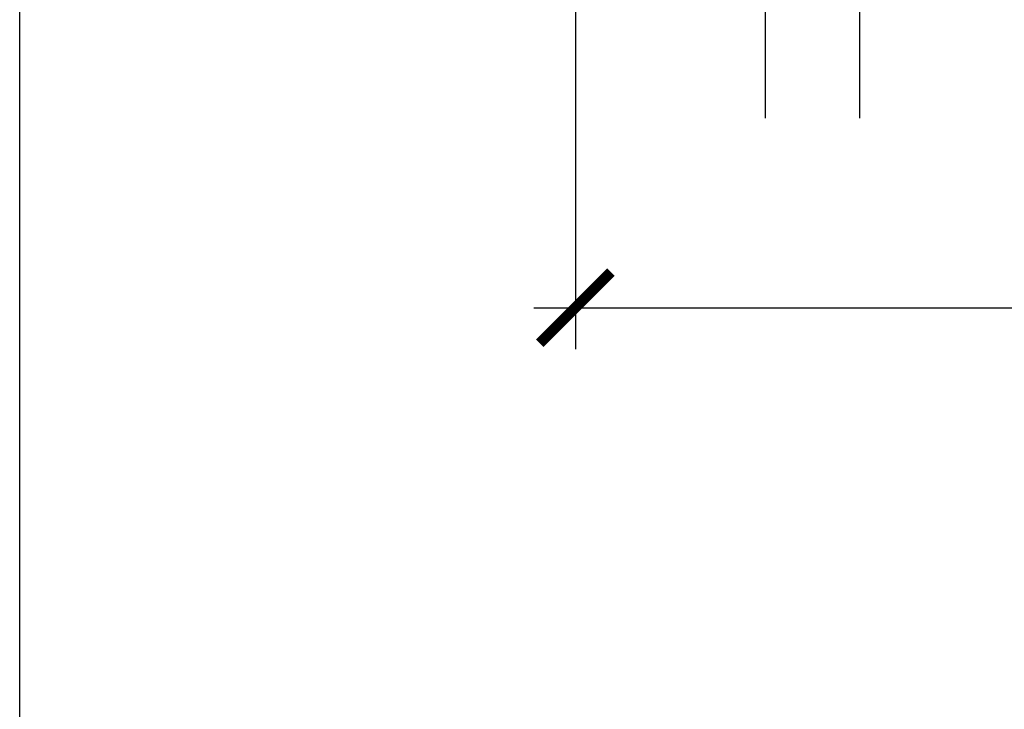
# Model space of a CAD drawing. Units: inches. Extents: x 0 to 190, y 0 to 43.
# Drawn here: x 0 to 3, y 27 to 29 of the extents above; entities that cross this region are included whole.
import ezdxf

# ---------------------------------------------------------------- set-up
doc = ezdxf.new("R2010")
doc.units = ezdxf.units.IN
doc.header["$LTSCALE"] = 0.5
doc.header["$MEASUREMENT"] = 0
doc.layers.add('Arcadia-Dim', color=4, linetype='Continuous')
doc.layers.add('Arcadia-Profile', color=5, linetype='Continuous')
doc.layers.add('Arcadia-Mview', color=6, linetype='Continuous', plot=False)
doc.styles.get("Standard").update_dxf_attribs({"font": 'ARIALN.TTF'})
doc.dimstyles.new('Arcadia-2', dxfattribs={"dimscale": 2, "dimtxt": 0.0938, "dimasz": 0.0938, "dimexe": 0.0546, "dimexo": 0.0469, "dimgap": 0.0469, "dimtad": 0, "dimtih": 1, "dimdec": 4, "dimrnd": 0.0625, "dimzin": 3, "dimdsep": 46, "dimlunit": 4, "dimtxsty": 'Standard', "dimblk": 'ARCHTICK', "dimcen": 0.0469, "dimdle": 0.0546, "dimclrd": 256, "dimclre": 256, "dimclrt": 256, "dimadec": 0, "dimazin": 0, "dimtfac": 0.75, "dimtix": 1, "dimtmove": 2, "dimatfit": 3, "dimfxl": 1, "dimtolj": 1, "dimtzin": 3, "dimlwd": -3, "dimlwe": -3, "dimarcsym": 0})

# ---------------------------------------------------------------- blocks, each defined once
blk = doc.blocks.new('_ArchTick')
at = {"color": 0, "linetype": 'ByBlock', "lineweight": -3, "const_width": 0.15}
blk.add_lwpolyline([(-0.5, -0.5), (0.5, 0.5)], dxfattribs=at)
blk = doc.blocks.new('*D12')
at = {"layer": 'Arcadia-Dim', "lineweight": -3, "transparency": 16777216}
for p, q in [((7.4165, 28.9596), (7.4165, 28.0472)), ((1.4656, 28.9477), (1.4656, 28.0472)), ((1.3564, 28.1564), (4.1771, 28.1564)), ((7.5257, 28.1564), (4.705, 28.1564))]:
    blk.add_line(p, q, dxfattribs=at)
at = {"layer": 'Defpoints', "color": 0, "lineweight": -3, "transparency": 16777216}
for p in [(1.4656, 29.0415), (7.4165, 29.0534), (7.4165, 28.1564)]:
    blk.add_point(p, dxfattribs=at)
at = {"layer": 'Arcadia-Dim', "lineweight": -3, "transparency": 16777216, "xscale": 0.1876, "yscale": 0.1876, "zscale": 0.1876, "rotation": 180}
blk.add_blockref('_ArchTick', (1.4656, 28.1564), dxfattribs=at)
at = {"layer": 'Arcadia-Dim', "lineweight": -3, "transparency": 16777216, "xscale": 0.1876, "yscale": 0.1876, "zscale": 0.1876}
blk.add_blockref('_ArchTick', (7.4165, 28.1564), dxfattribs=at)
at = {"layer": 'Arcadia-Dim', "lineweight": -3, "transparency": 16777216, "insert": (4.4411, 28.1564), "char_height": 0.1876, "attachment_point": 5}
blk.add_mtext('\\A1;5{\\H0.75x;\\S15/16;}"', dxfattribs=at)
blk = doc.blocks.new('*U89')
at = {"layer": 'Arcadia-Profile'}
for p, q in [((0, 0.03125), (0, 0.75)), ((0.25, 0.75), (0.25, 0.03125)), ((0.03125, 0), (0, 0.03125)), ((0.25, 0.03125), (0.21875, 0)), ((0.21875, 0), (0.03125, 0))]:
    blk.add_line(p, q, dxfattribs=at)

msp = doc.modelspace()

# ---------------------------------------------------------------- linework, layer by layer
at = {"layer": 'Arcadia-Mview', "lineweight": -3}
msp.add_lwpolyline([(0, 37.31833), (32, 37.31833), (32, 0), (0, 0)], close=True, dxfattribs=at)

# ---------------------------------------------------------------- block references
at = {"layer": 'Arcadia-Profile', "lineweight": -3, "xscale": -1, "rotation": 180}
msp.add_blockref('*U89', (1.96578, 29.40641), dxfattribs=at)

# ---------------------------------------------------------------- dimensions: what is measured, and where the dimension line sits
at = {"layer": 'Arcadia-Dim', "lineweight": -3}
dim = msp.add_linear_dim(base=(7.4165, 28.15641), p1=(1.46564, 29.04146), p2=(7.4165, 29.05341), dimstyle='Arcadia-2', dxfattribs=at)
dim.commit()
dim.dimension.update_dxf_attribs({"geometry": '*D12', "text_midpoint": (4.44107, 28.15641)})

doc.saveas('drawing.dxf')
